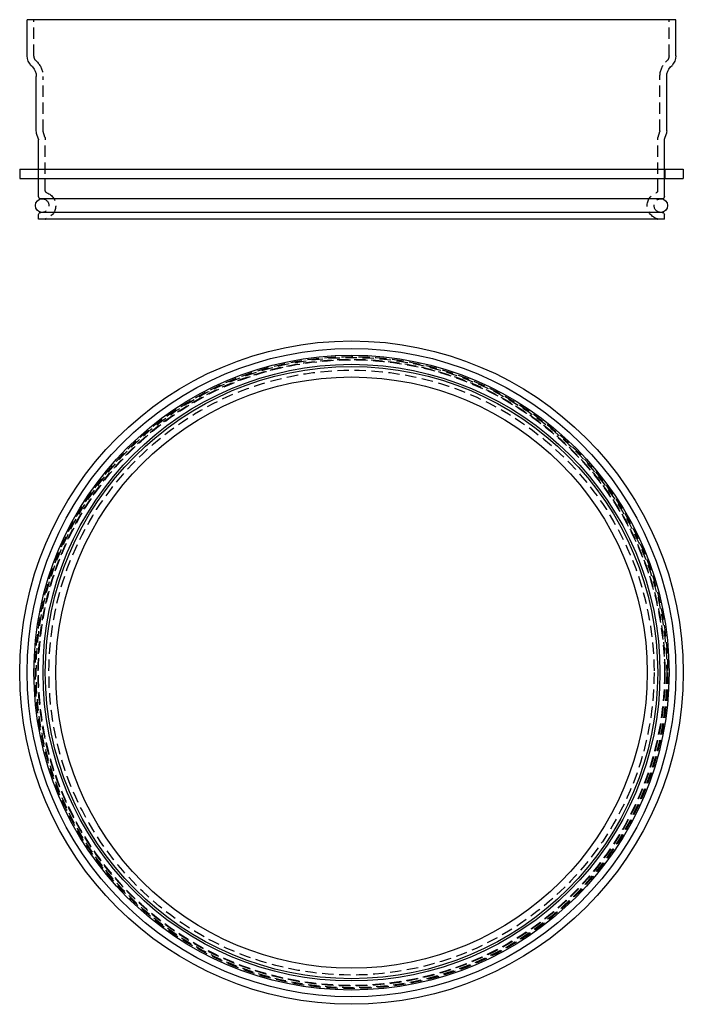
# Model space of a CAD drawing. Extents: x -73 to 73, y -173 to 44.
import ezdxf

# ---------------------------------------------------------------- set-up
doc = ezdxf.new("R2010")
doc.units = 0
doc.header["$LTSCALE"] = 10
doc.linetypes.add('VERDECKT', pattern=[0.375, 0.25, -0.125])
doc.layers.get('0').update_dxf_attribs({"linetype": 'CONTINUOUS'})
doc.layers.add('STEMPEL', color=3, linetype='CONTINUOUS')

# ---------------------------------------------------------------- blocks, each defined once
blk = doc.blocks.new('A$C7B7D62EE')
at = {"color": 3, "linetype": 'CONTINUOUS', "extrusion": (0, 1, -2e-16)}
for p, q in [((71.5, 44), (-71.5, 44)), ((-71.5, 36), (-71.5, 44)), ((71.5, 36), (71.5, 44)), ((-70.33, 33.57), (-70.67, 33.93)), ((70.33, 33.57), (70.67, 33.93)), ((-69.5, 19.5), (-69.5, 31.5)), ((69.5, 19.5), (69.5, 31.5)), ((-69.02, 17.65), (-69.41, 18.91)), ((-69, 11), (-69, 17.5)), ((69, 11), (69, 17.5)), ((69.02, 17.65), (69.41, 18.91)), ((-73.15, 11), (73.15, 11)), ((-73.15, 11), (-73.15, 9)), ((73.15, 11), (73.15, 9)), ((-73.15, 9), (73.15, 9)), ((-69, 5), (-69, 9)), ((69, 5), (69, 9)), ((68.5, 4.5), (-68.5, 4.5)), ((-69, 0), (-69, 1)), ((69, 0), (-69, 0)), ((68.5, 1.5), (-68.5, 1.5)), ((69, 0), (69, 1))]:
    blk.add_line(p, q, dxfattribs=at)
at = {"color": 1, "linetype": 'VERDECKT', "extrusion": (0, 1, -2e-16)}
for p, q in [((-70, 36), (-70, 44)), ((70, 36), (70, 44)), ((-69.24, 34.6), (-69.59, 34.97)), ((69.24, 34.6), (69.59, 34.97)), ((-68, 19.5), (-68, 31.5)), ((68, 19.5), (68, 31.5)), ((-67.59, 18.09), (-67.98, 19.35)), ((-67.5, 6.29), (-67.5, 17.5)), ((67.5, 6.29), (67.5, 17.5)), ((67.59, 18.09), (67.98, 19.35)), ((-69.1, 11), (-69.1, 9)), ((-69, 9), (-69, 11)), ((69, 9), (69, 11)), ((69.1, 11), (69.1, 9)), ((-67.5, 0), (-67.5, 0.01)), ((67.5, 0), (67.5, 0.01))]:
    blk.add_line(p, q, dxfattribs=at)
at = {"color": 3, "linetype": 'CONTINUOUS', "extrusion": (0, -2e-16, -1)}
for centre, radius, start, end in [((68.5, 36), 3, 316.3972, 0), ((-68.5, 36), 3, 180, 223.6028), ((72.5, 31.5), 3, 136.3972, 180), ((-72.5, 31.5), 3, 360, 43.6028), ((67.5, 19.5), 2, 342.8856, 360), ((69.5, 17.5), 0.5, 162.8856, 180), ((-69.5, 17.5), 0.5, 360, 17.1144), ((-67.5, 19.5), 2, 180, 197.1144), ((68.2, 3), 1.5, 270, 90), ((68.5, 5), 0.5, 270, 0), ((-68.2, 3), 1.5, 90, 270), ((-68.5, 5), 0.5, 180, 270), ((68.5, 1), 0.5, 0, 90), ((-68.5, 1), 0.5, 90, 180)]:
    blk.add_arc(centre, radius, start, end, dxfattribs=at)
at = {"color": 1, "linetype": 'VERDECKT', "extrusion": (0, -2e-16, -1)}
for centre, radius, start, end in [((68.5, 36), 1.5, 316.3972, 360), ((-68.5, 36), 1.5, 180, 223.6028), ((72.5, 31.5), 4.5, 136.3972, 180), ((-72.5, 31.5), 4.5, 0, 43.6028), ((67.5, 19.5), 0.5, 342.8856, 0), ((69.5, 17.5), 2, 162.8856, 180), ((-69.5, 17.5), 2, 0, 17.1144), ((-67.5, 19.5), 0.5, 180, 197.1144), ((68.2, 3), 1.5, 90, 270), ((68.2, 3), 1.5, 90, 270), ((67, 6.29), 0.5, 290.051, 360), ((68.2, 3), 3, 110.051, 255.0448), ((-68.2, 3), 3, 284.9552, 69.949), ((-68.2, 3), 1.5, 270, 90), ((-68.2, 3), 1.5, 270, 90), ((-67, 6.29), 0.5, 180, 249.949), ((67.4, 0.01), 0.1, 360, 75.0448), ((-67.4, 0.01), 0.1, 104.9552, 180)]:
    blk.add_arc(centre, radius, start, end, dxfattribs=at)
blk = doc.blocks.new('A$C49256371')
at = {"color": 3, "linetype": 'CONTINUOUS'}
for radius in [73.15, 71.5, 70, 68, 67.5, 65.2]:
    blk.add_circle((0, 0), radius, dxfattribs=at)
at = {"color": 1, "linetype": 'VERDECKT'}
for radius in [69.7, 69.5, 69.1, 69, 66.7, 66.7]:
    blk.add_circle((0, 0), radius, dxfattribs=at)

msp = doc.modelspace()

# ---------------------------------------------------------------- block references
at = {"layer": 'STEMPEL'}
for name, p in [('A$C7B7D62EE', (0, 0)), ('A$C49256371', (0, -100))]:
    msp.add_blockref(name, p, dxfattribs=at)

doc.saveas('drawing.dxf')
